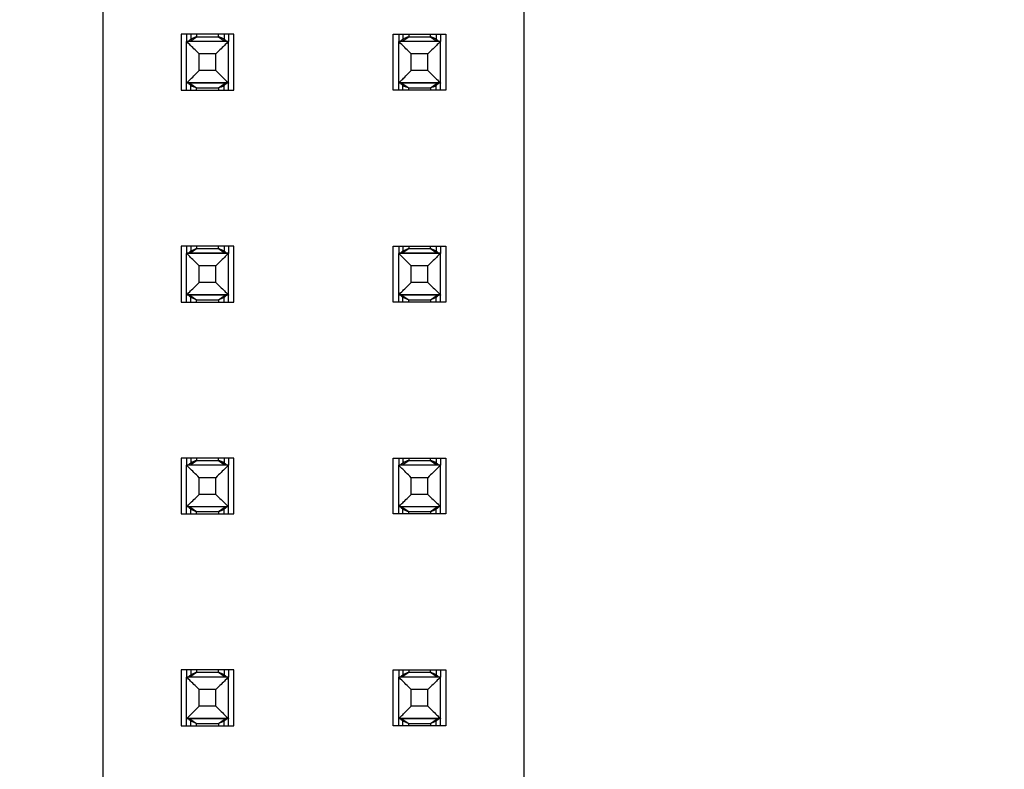
# Model space of a CAD drawing. Units: inches. Extents: x 0.1 to 16.9, y 0.1 to 10.9.
# Drawn here: x 2.1 to 2.6, y 6.7 to 7.1 of the extents above; entities that cross this region are included whole.
import ezdxf

# ---------------------------------------------------------------- set-up
doc = ezdxf.new("R2010")
doc.units = ezdxf.units.IN
doc.header["$MEASUREMENT"] = 0
doc.styles.add('SLDTEXTSTYLE0', font='TXT', dxfattribs={"width": 0.75})
doc.dimstyles.new('SLDDIMSTYLE0', dxfattribs={"dimtxt": 0.1377952755905512, "dimasz": 0.13, "dimexe": 0, "dimexo": 0.0625, "dimgap": 0.0344488188976378, "dimtad": 1, "dimrnd": 1e-09, "dimzin": 12, "dimdsep": 46, "dimtxsty": 'SLDTEXTSTYLE0', "dimsah": 1, "dimcen": 0.09, "dimadec": 0, "dimazin": 3, "dimtfac": 1, "dimtofl": 0, "dimtmove": 0, "dimatfit": 3, "dimfxl": 0, "dimfrac": 2, "dimtolj": 1, "dimtzin": 12, "dimarcsym": 0})

# ---------------------------------------------------------------- blocks, each defined once
blk = doc.blocks.new('_D')
at = {"color": 7, "linetype": 'Continuous', "lineweight": 18}
for p, q in [((1.060901018060015, 5.597084588638122), (1.060901018060015, 9.425067766196896)), ((5.615034382625289, 7.833573628843092), (5.615034382625289, 9.425067766196896)), ((1.060901018060015, 9.385697687456739), (5.615034382625289, 9.385697687456739))]:
    blk.add_line(p, q, dxfattribs=at)
for points in [[(1.060901018060015, 9.385697687456739), (1.190901018060015, 9.36569768745674), (1.190901018060015, 9.405697687456739)], [(5.615034382625289, 9.385697687456739), (5.485034382625289, 9.405697687456739), (5.485034382625289, 9.36569768745674)]]:
    blk.add_solid(points, dxfattribs=at)
at = {"color": 7, "linetype": 'Continuous', "lineweight": 18, "insert": (3.093881862626832, 9.563325125038586), "char_height": 0.1377952755905512, "attachment_point": 1, "style": 'SLDTEXTSTYLE0'}
blk.add_mtext('4.55', dxfattribs=at)
blk = doc.blocks.new('_D_1')
at = {"color": 7, "linetype": 'Continuous', "lineweight": 18}
for p, q in [((1.233145112548202, 6.79120544030553), (1.233145112548202, 9.037356838840203)), ((5.615034382625289, 7.833573628843092), (5.615034382625289, 9.037356838840203)), ((5.615034382625289, 8.997986760100046), (1.233145112548202, 8.997986760100046))]:
    blk.add_line(p, q, dxfattribs=at)
for points in [[(1.233145112548202, 8.997986760100046), (1.363145112548202, 8.977986760100046), (1.363145112548202, 9.017986760100046)], [(5.615034382625289, 8.997986760100046), (5.485034382625289, 9.017986760100046), (5.485034382625289, 8.977986760100046)]]:
    blk.add_solid(points, dxfattribs=at)
at = {"color": 7, "linetype": 'Continuous', "lineweight": 18, "insert": (3.276175236415562, 9.175614197681893), "char_height": 0.1377952755905512, "attachment_point": 1, "style": 'SLDTEXTSTYLE0'}
blk.add_mtext('4.38', dxfattribs=at)

msp = doc.modelspace()

# ---------------------------------------------------------------- linework, layer by layer
at = {"color": 7, "linetype": 'Continuous', "lineweight": 25}
for p, q in [((2.174089715630345, 5.422471606291548), (2.174089715630345, 7.422471582121161)), ((2.372514810073389, 7.422471582121161), (2.372514810073389, 5.422471606291548)), ((2.235703963857292, 7.085660532991142), (2.21090057038821, 7.085660532991142)), ((2.21090057038821, 7.085660532991142), (2.21090057038821, 7.05928261771107)), ((2.213459874156248, 7.085660532991142), (2.213459874156248, 7.082314078316339)), ((2.233144660089254, 7.082314078316339), (2.213459874156248, 7.082314078316339)), ((2.213459874156248, 7.082314078316339), (2.213459874156248, 7.082241185825065)), ((2.233144660089254, 7.082241625819982), (2.213459874156248, 7.082241625819982)), ((2.213459874156248, 7.062701671547202), (2.213459874156248, 7.082241479155011)), ((2.215428411415537, 7.082665194260217), (2.218178086317725, 7.084533999338288)), ((2.215428411415537, 7.083322180003996), (2.215428411415537, 7.082665194260217)), ((2.218178086317725, 7.085660532991142), (2.218178086317725, 7.084533999338288)), ((2.218178086317725, 7.084533999338288), (2.228426447927777, 7.084533999338288)), ((2.228426447927777, 7.084533999338288), (2.228426447927777, 7.085660532991142)), ((2.228426447927777, 7.084533999338288), (2.231176416159909, 7.082665194260217)), ((2.231176416159909, 7.083322180003996), (2.231176416159909, 7.082665194260217)), ((2.233144660089254, 7.085660532991142), (2.233144660089254, 7.082314078316339)), ((2.233144660089254, 7.082314078316339), (2.233144660089254, 7.082241185825065)), ((2.233144660089254, 7.062701671547202), (2.233144660089254, 7.082241479155011)), ((2.235703963857292, 7.05928261771107), (2.235703963857292, 7.085660532991142)), ((2.310900561846442, 7.085660532991142), (2.335703955315524, 7.085660532991142)), ((2.310900561846442, 7.05928261771107), (2.310900561846442, 7.085660532991142)), ((2.31345986561448, 7.085660532991142), (2.31345986561448, 7.082314078316339)), ((2.333144944877431, 7.082314078316339), (2.31345986561448, 7.082314078316339)), ((2.31345986561448, 7.082314078316339), (2.31345986561448, 7.082241185825065)), ((2.333144651547486, 7.082241625819982), (2.31345986561448, 7.082241625819982)), ((2.31345986561448, 7.062701671547202), (2.31345986561448, 7.082241479155011)), ((2.315428402873769, 7.082665194260217), (2.318178077775957, 7.084533999338288)), ((2.315428402873769, 7.083322180003996), (2.315428402873769, 7.082665194260217)), ((2.318178077775957, 7.085660532991142), (2.318178077775957, 7.084533999338288)), ((2.318178077775957, 7.084533999338288), (2.328426439386009, 7.084533999338288)), ((2.328426439386009, 7.084533999338288), (2.328426439386009, 7.085660532991142)), ((2.328426439386009, 7.084533999338288), (2.331176407618141, 7.082665194260217)), ((2.331176407618141, 7.083322180003996), (2.331176407618141, 7.082665194260217)), ((2.333144944877431, 7.085660532991142), (2.333144944877431, 7.082314078316339)), ((2.333144944877431, 7.082314078316339), (2.333144944877431, 7.082241185825065)), ((2.333144944877431, 7.062701671547202), (2.333144944877431, 7.082241479155011)), ((2.335703955315524, 7.085660532991142), (2.335703955315524, 7.05928261771107)), ((2.22723934164133, 7.076408613203442), (2.219365192604172, 7.076408613203442)), ((2.219365192604172, 7.06853453749877), (2.219365192604172, 7.076408613203442)), ((2.22723934164133, 7.06853453749877), (2.22723934164133, 7.076408613203442)), ((2.327239333099562, 7.076408613203442), (2.319365184062403, 7.076408613203442)), ((2.319365184062403, 7.06853453749877), (2.319365184062403, 7.076408613203442)), ((2.327239333099562, 7.06853453749877), (2.327239333099562, 7.076408613203442)), ((2.22723934164133, 7.06853453749877), (2.219365192604172, 7.06853453749877)), ((2.327239333099562, 7.06853453749877), (2.319365184062403, 7.06853453749877)), ((2.233144660089254, 7.062701964877147), (2.213459874156248, 7.062701964877147)), ((2.213459874156248, 7.062701964877147), (2.213459874156248, 7.062629072385874)), ((2.233144660089254, 7.062629072385874), (2.213459874156248, 7.062629072385874)), ((2.213459874156248, 7.05928261771107), (2.213459874156248, 7.062629072385874)), ((2.233144660089254, 7.062701964877147), (2.233144660089254, 7.062629072385874)), ((2.233144660089254, 7.05928261771107), (2.233144660089254, 7.062629072385874)), ((2.333144944877431, 7.062701964877147), (2.31345986561448, 7.062701964877147)), ((2.31345986561448, 7.062701964877147), (2.31345986561448, 7.062629072385874)), ((2.333144944877431, 7.062629072385874), (2.31345986561448, 7.062629072385874)), ((2.31345986561448, 7.05928261771107), (2.31345986561448, 7.062629072385874)), ((2.333144944877431, 7.062701964877147), (2.333144944877431, 7.062629072385874)), ((2.333144944877431, 7.05928261771107), (2.333144944877431, 7.062629072385874)), ((2.21090057038821, 7.05928261771107), (2.235703963857292, 7.05928261771107)), ((2.215428411415537, 7.062277956441995), (2.218178086317725, 7.06040922469641)), ((2.215428411415537, 7.061620970698217), (2.215428411415537, 7.062277956441995)), ((2.218178086317725, 7.06040922469641), (2.228426447927777, 7.06040922469641)), ((2.218178086317725, 7.05928261771107), (2.218178086317725, 7.06040922469641)), ((2.228426447927777, 7.06040922469641), (2.231176416159909, 7.062277956441995)), ((2.228426447927777, 7.06040922469641), (2.228426447927777, 7.05928261771107)), ((2.231176416159909, 7.061620970698217), (2.231176416159909, 7.062277956441995)), ((2.335703955315524, 7.05928261771107), (2.310900561846442, 7.05928261771107)), ((2.315428402873769, 7.061620970698217), (2.315428402873769, 7.062277956441995)), ((2.315428402873769, 7.062277956441995), (2.318178077775957, 7.06040922469641)), ((2.318178077775957, 7.06040922469641), (2.328426439386009, 7.06040922469641)), ((2.318178077775957, 7.05928261771107), (2.318178077775957, 7.06040922469641)), ((2.328426439386009, 7.06040922469641), (2.331176407618141, 7.062277956441995)), ((2.328426439386009, 7.06040922469641), (2.328426439386009, 7.05928261771107)), ((2.331176407618141, 7.061620970698217), (2.331176407618141, 7.062277956441995)), ((2.235703963857292, 6.98566054153291), (2.21090057038821, 6.98566054153291)), ((2.21090057038821, 6.98566054153291), (2.21090057038821, 6.959282626252838)), ((2.213459874156248, 6.98566054153291), (2.213459874156248, 6.982314086858106)), ((2.215428411415537, 6.982665202801985), (2.218178086317725, 6.98453393454757)), ((2.218178086317725, 6.98566054153291), (2.218178086317725, 6.98453393454757)), ((2.218178086317725, 6.98453393454757), (2.228426447927777, 6.98453393454757)), ((2.228426447927777, 6.98453393454757), (2.228426447927777, 6.98566054153291)), ((2.228426447927777, 6.98453393454757), (2.231176416159909, 6.982665202801985)), ((2.233144660089254, 6.98566054153291), (2.233144660089254, 6.982314086858106)), ((2.235703963857292, 6.959282626252838), (2.235703963857292, 6.98566054153291)), ((2.310900561846442, 6.98566054153291), (2.335703955315524, 6.98566054153291)), ((2.310900561846442, 6.959282626252838), (2.310900561846442, 6.98566054153291)), ((2.31345986561448, 6.98566054153291), (2.31345986561448, 6.982314086858106)), ((2.315428402873769, 6.982665202801985), (2.318178077775957, 6.98453393454757)), ((2.318178077775957, 6.98566054153291), (2.318178077775957, 6.98453393454757)), ((2.318178077775957, 6.98453393454757), (2.328426439386009, 6.98453393454757)), ((2.328426439386009, 6.98453393454757), (2.328426439386009, 6.98566054153291)), ((2.328426439386009, 6.98453393454757), (2.331176407618141, 6.982665202801985)), ((2.333144944877431, 6.98566054153291), (2.333144944877431, 6.982314086858106)), ((2.335703955315524, 6.98566054153291), (2.335703955315524, 6.959282626252838)), ((2.233144660089254, 6.982314086858106), (2.213459874156248, 6.982314086858106)), ((2.213459874156248, 6.982314086858106), (2.213459874156248, 6.982241194366834)), ((2.233144660089254, 6.982241634361751), (2.213459874156248, 6.982241634361751)), ((2.213459874156248, 6.96270168008897), (2.213459874156248, 6.982241487696778)), ((2.215428411415537, 6.983322188545763), (2.215428411415537, 6.982665202801985)), ((2.231176416159909, 6.983322188545763), (2.231176416159909, 6.982665202801985)), ((2.233144660089254, 6.982314086858106), (2.233144660089254, 6.982241194366834)), ((2.233144660089254, 6.96270168008897), (2.233144660089254, 6.982241487696778)), ((2.333144944877431, 6.982314086858106), (2.31345986561448, 6.982314086858106)), ((2.31345986561448, 6.982314086858106), (2.31345986561448, 6.982241194366834)), ((2.333144651547486, 6.982241634361751), (2.31345986561448, 6.982241634361751)), ((2.31345986561448, 6.96270168008897), (2.31345986561448, 6.982241487696778)), ((2.315428402873769, 6.983322188545763), (2.315428402873769, 6.982665202801985)), ((2.331176407618141, 6.983322188545763), (2.331176407618141, 6.982665202801985)), ((2.333144944877431, 6.982314086858106), (2.333144944877431, 6.982241194366834)), ((2.333144944877431, 6.96270168008897), (2.333144944877431, 6.982241487696778)), ((2.22723934164133, 6.97640862174521), (2.219365192604172, 6.97640862174521)), ((2.219365192604172, 6.968534546040538), (2.219365192604172, 6.97640862174521)), ((2.22723934164133, 6.968534546040538), (2.22723934164133, 6.97640862174521)), ((2.327239333099562, 6.97640862174521), (2.319365184062403, 6.97640862174521)), ((2.319365184062403, 6.968534546040538), (2.319365184062403, 6.97640862174521)), ((2.327239333099562, 6.968534546040538), (2.327239333099562, 6.97640862174521)), ((2.22723934164133, 6.968534546040538), (2.219365192604172, 6.968534546040538)), ((2.327239333099562, 6.968534546040538), (2.319365184062403, 6.968534546040538)), ((2.233144660089254, 6.962701973418914), (2.213459874156248, 6.962701973418914)), ((2.213459874156248, 6.962701973418914), (2.213459874156248, 6.962629080927641)), ((2.233144660089254, 6.962629080927641), (2.213459874156248, 6.962629080927641)), ((2.213459874156248, 6.959282626252838), (2.213459874156248, 6.962629080927641)), ((2.215428411415537, 6.961620979239985), (2.215428411415537, 6.962277964983763)), ((2.215428411415537, 6.962277964983763), (2.218178086317725, 6.960409233238178)), ((2.228426447927777, 6.960409233238178), (2.231176416159909, 6.962277964983763)), ((2.231176416159909, 6.961620979239985), (2.231176416159909, 6.962277964983763)), ((2.233144660089254, 6.962701973418914), (2.233144660089254, 6.962629080927641)), ((2.233144660089254, 6.959282626252838), (2.233144660089254, 6.962629080927641)), ((2.333144944877431, 6.962701973418914), (2.31345986561448, 6.962701973418914)), ((2.31345986561448, 6.962701973418914), (2.31345986561448, 6.962629080927641)), ((2.333144944877431, 6.962629080927641), (2.31345986561448, 6.962629080927641)), ((2.31345986561448, 6.959282626252838), (2.31345986561448, 6.962629080927641)), ((2.315428402873769, 6.961620979239985), (2.315428402873769, 6.962277964983763)), ((2.315428402873769, 6.962277964983763), (2.318178077775957, 6.960409233238178)), ((2.328426439386009, 6.960409233238178), (2.331176407618141, 6.962277964983763)), ((2.331176407618141, 6.961620979239985), (2.331176407618141, 6.962277964983763)), ((2.333144944877431, 6.962701973418914), (2.333144944877431, 6.962629080927641)), ((2.333144944877431, 6.959282626252838), (2.333144944877431, 6.962629080927641)), ((2.21090057038821, 6.959282626252838), (2.235703963857292, 6.959282626252838)), ((2.218178086317725, 6.960409233238178), (2.228426447927777, 6.960409233238178)), ((2.218178086317725, 6.959282626252838), (2.218178086317725, 6.960409233238178)), ((2.228426447927777, 6.960409233238178), (2.228426447927777, 6.959282626252838)), ((2.335703955315524, 6.959282626252838), (2.310900561846442, 6.959282626252838)), ((2.318178077775957, 6.960409233238178), (2.328426439386009, 6.960409233238178)), ((2.318178077775957, 6.959282626252838), (2.318178077775957, 6.960409233238178)), ((2.328426439386009, 6.960409233238178), (2.328426439386009, 6.959282626252838)), ((2.235703963857292, 6.885660550074678), (2.21090057038821, 6.885660550074678)), ((2.21090057038821, 6.885660550074678), (2.21090057038821, 6.859282598128363)), ((2.213459874156248, 6.885660550074678), (2.213459874156248, 6.882314095399875)), ((2.233144660089254, 6.882314095399875), (2.213459874156248, 6.882314095399875)), ((2.213459874156248, 6.882314095399875), (2.213459874156248, 6.882241166242358)), ((2.233144660089254, 6.882241642903518), (2.213459874156248, 6.882241642903518)), ((2.213459874156248, 6.862701688630738), (2.213459874156248, 6.882241459572303)), ((2.215428411415537, 6.88266517467751), (2.218178086317725, 6.884533979755581)), ((2.215428411415537, 6.883322197087531), (2.215428411415537, 6.88266517467751)), ((2.218178086317725, 6.885660550074678), (2.218178086317725, 6.884533979755581)), ((2.218178086317725, 6.884533979755581), (2.228426447927777, 6.884533979755581)), ((2.228426447927777, 6.884533979755581), (2.228426447927777, 6.885660550074678)), ((2.228426447927777, 6.884533979755581), (2.231176416159909, 6.88266517467751)), ((2.231176416159909, 6.883322197087531), (2.231176416159909, 6.88266517467751)), ((2.233144660089254, 6.885660550074678), (2.233144660089254, 6.882314095399875)), ((2.233144660089254, 6.882314095399875), (2.233144660089254, 6.882241166242358)), ((2.233144660089254, 6.862701688630738), (2.233144660089254, 6.882241459572303)), ((2.235703963857292, 6.859282598128363), (2.235703963857292, 6.885660550074678)), ((2.310900561846442, 6.859282598128363), (2.310900561846442, 6.885660550074678)), ((2.310900561846442, 6.885660550074678), (2.335703955315524, 6.885660550074678)), ((2.31345986561448, 6.885660550074678), (2.31345986561448, 6.882314095399875)), ((2.333144944877431, 6.882314095399875), (2.31345986561448, 6.882314095399875)), ((2.31345986561448, 6.882314095399875), (2.31345986561448, 6.882241166242358)), ((2.333144651547486, 6.882241642903518), (2.31345986561448, 6.882241642903518)), ((2.31345986561448, 6.862701688630738), (2.31345986561448, 6.882241459572303)), ((2.315428402873769, 6.88266517467751), (2.318178077775957, 6.884533979755581)), ((2.315428402873769, 6.883322197087531), (2.315428402873769, 6.88266517467751)), ((2.318178077775957, 6.885660550074678), (2.318178077775957, 6.884533979755581)), ((2.318178077775957, 6.884533979755581), (2.328426439386009, 6.884533979755581)), ((2.328426439386009, 6.884533979755581), (2.328426439386009, 6.885660550074678)), ((2.328426439386009, 6.884533979755581), (2.331176407618141, 6.88266517467751)), ((2.331176407618141, 6.883322197087531), (2.331176407618141, 6.88266517467751)), ((2.333144944877431, 6.885660550074678), (2.333144944877431, 6.882314095399875)), ((2.333144944877431, 6.882314095399875), (2.333144944877431, 6.882241166242358)), ((2.333144944877431, 6.862701688630738), (2.333144944877431, 6.882241459572303)), ((2.335703955315524, 6.885660550074678), (2.335703955315524, 6.859282598128363)), ((2.22723934164133, 6.876408593620735), (2.219365192604172, 6.876408593620735)), ((2.219365192604172, 6.868534591248549), (2.219365192604172, 6.876408593620735)), ((2.22723934164133, 6.868534591248549), (2.22723934164133, 6.876408593620735)), ((2.327239333099562, 6.876408593620735), (2.319365184062403, 6.876408593620735)), ((2.319365184062403, 6.868534591248549), (2.319365184062403, 6.876408593620735)), ((2.327239333099562, 6.868534591248549), (2.327239333099562, 6.876408593620735)), ((2.22723934164133, 6.868534591248549), (2.219365192604172, 6.868534591248549)), ((2.327239333099562, 6.868534591248549), (2.319365184062403, 6.868534591248549)), ((2.21090057038821, 6.859282598128363), (2.235703963857292, 6.859282598128363)), ((2.233144660089254, 6.862701981960683), (2.213459874156248, 6.862701981960683)), ((2.213459874156248, 6.862701981960683), (2.213459874156248, 6.862629052803166)), ((2.233144660089254, 6.862629052803166), (2.213459874156248, 6.862629052803166)), ((2.213459874156248, 6.859282598128363), (2.213459874156248, 6.862629052803166)), ((2.215428411415537, 6.861620987781753), (2.215428411415537, 6.862277973525531)), ((2.215428411415537, 6.862277973525531), (2.218178086317725, 6.860409205113703)), ((2.218178086317725, 6.860409205113703), (2.228426447927777, 6.860409205113703)), ((2.218178086317725, 6.859282598128363), (2.218178086317725, 6.860409205113703)), ((2.228426447927777, 6.860409205113703), (2.231176416159909, 6.862277973525531)), ((2.228426447927777, 6.860409205113703), (2.228426447927777, 6.859282598128363)), ((2.231176416159909, 6.861620987781753), (2.231176416159909, 6.862277973525531)), ((2.233144660089254, 6.862701981960683), (2.233144660089254, 6.862629052803166)), ((2.233144660089254, 6.859282598128363), (2.233144660089254, 6.862629052803166)), ((2.335703955315524, 6.859282598128363), (2.310900561846442, 6.859282598128363)), ((2.333144944877431, 6.862701981960683), (2.31345986561448, 6.862701981960683)), ((2.31345986561448, 6.862701981960683), (2.31345986561448, 6.862629052803166)), ((2.333144944877431, 6.862629052803166), (2.31345986561448, 6.862629052803166)), ((2.31345986561448, 6.859282598128363), (2.31345986561448, 6.862629052803166)), ((2.315428402873769, 6.861620987781753), (2.315428402873769, 6.862277973525531)), ((2.315428402873769, 6.862277973525531), (2.318178077775957, 6.860409205113703)), ((2.318178077775957, 6.860409205113703), (2.328426439386009, 6.860409205113703)), ((2.318178077775957, 6.859282598128363), (2.318178077775957, 6.860409205113703)), ((2.328426439386009, 6.860409205113703), (2.331176407618141, 6.862277973525531)), ((2.328426439386009, 6.860409205113703), (2.328426439386009, 6.859282598128363)), ((2.331176407618141, 6.861620987781753), (2.331176407618141, 6.862277973525531)), ((2.333144944877431, 6.862701981960683), (2.333144944877431, 6.862629052803166)), ((2.333144944877431, 6.859282598128363), (2.333144944877431, 6.862629052803166)), ((2.21090057038821, 6.785660558616446), (2.21090057038821, 6.759282606670131)), ((2.235703963857292, 6.785660558616446), (2.21090057038821, 6.785660558616446)), ((2.213459874156248, 6.785660558616446), (2.213459874156248, 6.782314103941642)), ((2.215428411415537, 6.782665183219279), (2.218178086317725, 6.784533951631106)), ((2.218178086317725, 6.785660558616446), (2.218178086317725, 6.784533951631106)), ((2.218178086317725, 6.784533951631106), (2.228426447927777, 6.784533951631106)), ((2.228426447927777, 6.784533951631106), (2.228426447927777, 6.785660558616446)), ((2.228426447927777, 6.784533951631106), (2.231176416159909, 6.782665183219279)), ((2.233144660089254, 6.785660558616446), (2.233144660089254, 6.782314103941642)), ((2.235703963857292, 6.759282606670131), (2.235703963857292, 6.785660558616446)), ((2.310900561846442, 6.785660558616446), (2.335703955315524, 6.785660558616446)), ((2.310900561846442, 6.759282606670131), (2.310900561846442, 6.785660558616446)), ((2.31345986561448, 6.785660558616446), (2.31345986561448, 6.782314103941642)), ((2.315428402873769, 6.782665183219279), (2.318178077775957, 6.784533951631106)), ((2.318178077775957, 6.785660558616446), (2.318178077775957, 6.784533951631106)), ((2.318178077775957, 6.784533951631106), (2.328426439386009, 6.784533951631106)), ((2.328426439386009, 6.784533951631106), (2.328426439386009, 6.785660558616446)), ((2.328426439386009, 6.784533951631106), (2.331176407618141, 6.782665183219279)), ((2.333144944877431, 6.785660558616446), (2.333144944877431, 6.782314103941642)), ((2.335703955315524, 6.785660558616446), (2.335703955315524, 6.759282606670131)), ((2.233144660089254, 6.782314103941642), (2.213459874156248, 6.782314103941642)), ((2.213459874156248, 6.782314103941642), (2.213459874156248, 6.782241174784127)), ((2.233144660089254, 6.782241651445287), (2.213459874156248, 6.782241651445287)), ((2.213459874156248, 6.762701697172506), (2.213459874156248, 6.782241468114071)), ((2.215428411415537, 6.783322205629299), (2.215428411415537, 6.782665183219279)), ((2.231176416159909, 6.783322205629299), (2.231176416159909, 6.782665183219279)), ((2.233144660089254, 6.782314103941642), (2.233144660089254, 6.782241174784127)), ((2.233144660089254, 6.762701697172506), (2.233144660089254, 6.782241468114071)), ((2.333144944877431, 6.782314103941642), (2.31345986561448, 6.782314103941642)), ((2.31345986561448, 6.782314103941642), (2.31345986561448, 6.782241174784127)), ((2.333144651547486, 6.782241651445287), (2.31345986561448, 6.782241651445287)), ((2.31345986561448, 6.762701697172506), (2.31345986561448, 6.782241468114071)), ((2.315428402873769, 6.783322205629299), (2.315428402873769, 6.782665183219279)), ((2.331176407618141, 6.783322205629299), (2.331176407618141, 6.782665183219279)), ((2.333144944877431, 6.782314103941642), (2.333144944877431, 6.782241174784127)), ((2.333144944877431, 6.762701697172506), (2.333144944877431, 6.782241468114071)), ((2.22723934164133, 6.776408602162503), (2.219365192604172, 6.776408602162503)), ((2.219365192604172, 6.768534563124074), (2.219365192604172, 6.776408602162503)), ((2.22723934164133, 6.768534563124074), (2.22723934164133, 6.776408602162503)), ((2.327239333099562, 6.776408602162503), (2.319365184062403, 6.776408602162503)), ((2.319365184062403, 6.768534563124074), (2.319365184062403, 6.776408602162503)), ((2.327239333099562, 6.768534563124074), (2.327239333099562, 6.776408602162503)), ((2.22723934164133, 6.768534563124074), (2.219365192604172, 6.768534563124074)), ((2.327239333099562, 6.768534563124074), (2.319365184062403, 6.768534563124074)), ((2.233144660089254, 6.762701990502451), (2.213459874156248, 6.762701990502451)), ((2.213459874156248, 6.762701990502451), (2.213459874156248, 6.762629061344934)), ((2.233144660089254, 6.762629061344934), (2.213459874156248, 6.762629061344934)), ((2.213459874156248, 6.759282606670131), (2.213459874156248, 6.762629061344934)), ((2.215428411415537, 6.762277982067299), (2.218178086317725, 6.760409213655471)), ((2.215428411415537, 6.761620959657278), (2.215428411415537, 6.762277982067299)), ((2.228426447927777, 6.760409213655471), (2.231176416159909, 6.762277982067299)), ((2.231176416159909, 6.761620959657278), (2.231176416159909, 6.762277982067299)), ((2.233144660089254, 6.762701990502451), (2.233144660089254, 6.762629061344934)), ((2.233144660089254, 6.759282606670131), (2.233144660089254, 6.762629061344934)), ((2.333144944877431, 6.762701990502451), (2.31345986561448, 6.762701990502451)), ((2.31345986561448, 6.762701990502451), (2.31345986561448, 6.762629061344934)), ((2.333144944877431, 6.762629061344934), (2.31345986561448, 6.762629061344934)), ((2.31345986561448, 6.759282606670131), (2.31345986561448, 6.762629061344934)), ((2.315428402873769, 6.761620959657278), (2.315428402873769, 6.762277982067299)), ((2.315428402873769, 6.762277982067299), (2.318178077775957, 6.760409213655471)), ((2.328426439386009, 6.760409213655471), (2.331176407618141, 6.762277982067299)), ((2.331176407618141, 6.761620959657278), (2.331176407618141, 6.762277982067299)), ((2.333144944877431, 6.762701990502451), (2.333144944877431, 6.762629061344934)), ((2.333144944877431, 6.759282606670131), (2.333144944877431, 6.762629061344934)), ((2.21090057038821, 6.759282606670131), (2.235703963857292, 6.759282606670131)), ((2.218178086317725, 6.760409213655471), (2.228426447927777, 6.760409213655471)), ((2.218178086317725, 6.759282606670131), (2.218178086317725, 6.760409213655471)), ((2.228426447927777, 6.760409213655471), (2.228426447927777, 6.759282606670131)), ((2.335703955315524, 6.759282606670131), (2.310900561846442, 6.759282606670131)), ((2.318178077775957, 6.760409213655471), (2.328426439386009, 6.760409213655471)), ((2.318178077775957, 6.759282606670131), (2.318178077775957, 6.760409213655471)), ((2.328426439386009, 6.760409213655471), (2.328426439386009, 6.759282606670131))]:
    msp.add_line(p, q, dxfattribs=at)
at = {"color": 8, "linetype": 'Continuous', "lineweight": 25}
for p, q in [((2.215428411415537, 7.085660532991142), (2.215428411415537, 7.083322180003996)), ((2.231176416159909, 7.085660532991142), (2.231176416159909, 7.083322180003996)), ((2.315428402873769, 7.085660532991142), (2.315428402873769, 7.083322180003996)), ((2.331176407618141, 7.085660532991142), (2.331176407618141, 7.083322180003996)), ((2.215428411415537, 7.05928261771107), (2.215428411415537, 7.061620970698217)), ((2.231176416159909, 7.05928261771107), (2.231176416159909, 7.061620970698217)), ((2.315428402873769, 7.05928261771107), (2.315428402873769, 7.061620970698217)), ((2.331176407618141, 7.05928261771107), (2.331176407618141, 7.061620970698217)), ((2.215428411415537, 6.98566054153291), (2.215428411415537, 6.983322188545763)), ((2.231176416159909, 6.98566054153291), (2.231176416159909, 6.983322188545763)), ((2.315428402873769, 6.98566054153291), (2.315428402873769, 6.983322188545763)), ((2.331176407618141, 6.98566054153291), (2.331176407618141, 6.983322188545763)), ((2.215428411415537, 6.959282626252838), (2.215428411415537, 6.961620979239985)), ((2.231176416159909, 6.959282626252838), (2.231176416159909, 6.961620979239985)), ((2.315428402873769, 6.959282626252838), (2.315428402873769, 6.961620979239985)), ((2.331176407618141, 6.959282626252838), (2.331176407618141, 6.961620979239985)), ((2.215428411415537, 6.885660550074678), (2.215428411415537, 6.883322197087531)), ((2.231176416159909, 6.885660550074678), (2.231176416159909, 6.883322197087531)), ((2.315428402873769, 6.885660550074678), (2.315428402873769, 6.883322197087531)), ((2.331176407618141, 6.885660550074678), (2.331176407618141, 6.883322197087531)), ((2.215428411415537, 6.859282598128363), (2.215428411415537, 6.861620987781753)), ((2.231176416159909, 6.859282598128363), (2.231176416159909, 6.861620987781753)), ((2.315428402873769, 6.859282598128363), (2.315428402873769, 6.861620987781753)), ((2.331176407618141, 6.859282598128363), (2.331176407618141, 6.861620987781753)), ((2.215428411415537, 6.785660558616446), (2.215428411415537, 6.783322205629299)), ((2.231176416159909, 6.785660558616446), (2.231176416159909, 6.783322205629299)), ((2.315428402873769, 6.785660558616446), (2.315428402873769, 6.783322205629299)), ((2.331176407618141, 6.785660558616446), (2.331176407618141, 6.783322205629299)), ((2.215428411415537, 6.759282606670131), (2.215428411415537, 6.761620959657278)), ((2.231176416159909, 6.759282606670131), (2.231176416159909, 6.761620959657278)), ((2.315428402873769, 6.759282606670131), (2.315428402873769, 6.761620959657278)), ((2.331176407618141, 6.759282606670131), (2.331176407618141, 6.761620959657278))]:
    msp.add_line(p, q, dxfattribs=at)
for centre, radius, start, end in [((2.217313768702809, 7.07992850409799), 0.003882216925375926, 119.0543690887435, 142.0853011069665), ((2.229288326683041, 7.079926204937496), 0.003885553824739869, 37.9193470715904, 60.9268770542304), ((2.317313760161035, 7.079928504097998), 0.003882216925365704, 119.0543690887149, 142.0853011069991), ((2.32928831814128, 7.079926204937506), 0.003885553824727446, 37.91934707154919, 60.92687705426341), ((2.217313768702797, 7.065014646604208), 0.003882216925357115, 217.9146988929816, 240.9456309113095), ((2.229288326683053, 7.065016945764704), 0.003885553824721967, 299.0731229456999, 322.0806529284384), ((2.317313760161022, 7.065014646604202), 0.003882216925347803, 217.9146988929737, 240.9456309113567), ((2.329288318141293, 7.065016945764694), 0.003885553824709613, 299.0731229456669, 322.0806529284796), ((2.21731376870281, 6.979928512639758), 0.003882216925375812, 119.0543690887613, 142.0853011069849), ((2.22928832668304, 6.979926213479263), 0.003885553824741077, 37.91934707159268, 60.92687705422532), ((2.317313760161035, 6.979928512639766), 0.003882216925365295, 119.0543690887269, 142.0853011070135), ((2.32928831814128, 6.979926213479271), 0.003885553824729214, 37.91934707156583, 60.92687705427042), ((2.217313768702878, 6.965014655146072), 0.003882216925479823, 217.9146988933655, 240.9456309109543), ((2.229288326682973, 6.965016954306567), 0.003885553824844302, 299.0731229460606, 322.0806529280653), ((2.317313760161103, 6.965014655146064), 0.003882216925469354, 217.9146988933369, 240.9456309109887), ((2.329288318141212, 6.965016954306556), 0.003885553824831582, 299.0731229460397, 322.0806529281209), ((2.217314083203805, 6.879928153855706), 0.00388269076190266, 119.0557936447739, 142.0838765508728), ((2.229288011635584, 6.879925854148637), 0.003886028436085496, 37.9207712432508, 60.92545288261569), ((2.317314074662031, 6.879928153855715), 0.003882690761891661, 119.0557936447517, 142.0838765509159), ((2.329288003093824, 6.879925854148646), 0.003886028436073849, 37.92077124321993, 60.92545288265507), ((2.217316213059866, 6.865017605483355), 0.003885975663739206, 217.9271984783166, 240.9351904270436), ((2.229285879789112, 6.865019906978556), 0.003889316067858655, 299.0835522888979, 322.0681644052028), ((2.317316204518092, 6.865017605483348), 0.003885975663729584, 217.9271984782943, 240.9351904270786), ((2.329285871247352, 6.865019906978546), 0.003889316067846232, 299.0835522888651, 322.0681644052439), ((2.21731676088067, 6.779925034967512), 0.003886725126347247, 119.0679083167032, 142.0717618790156), ((2.229285330684531, 6.779922732216392), 0.003890067320787009, 37.9328764176562, 60.91334770815678), ((2.317316752338896, 6.77992503496752), 0.003886725126337023, 119.0679083166746, 142.0717618790482), ((2.32928532214277, 6.7799227322164), 0.003890067320775577, 37.93287641762137, 60.91334770819036), ((2.217316760880739, 6.765018130319146), 0.003886725126451621, 217.9282381213116, 240.9320916829896), ((2.229285330684462, 6.765020433070269), 0.00389006732089343, 299.0866522921322, 322.0671235819877), ((2.317316752338965, 6.765018130319139), 0.003886725126441999, 217.9282381212894, 240.9320916830246), ((2.329285322142702, 6.765020433070259), 0.003890067320880276, 299.0866522921057, 322.0671235820391)]:
    msp.add_arc(centre, radius, start, end, dxfattribs=at)
at = {"color": 7, "linetype": 'Continuous', "lineweight": 25}
for centre, radius, start, end in [((2.223227167684084, 7.069351916601289), 0.0159996518361242, 108.3954964343697, 119.1719909933748), ((2.223370077275124, 7.069333487321546), 0.01601943974513859, 60.83645773318468, 71.60056568471283), ((2.323227159142303, 7.069351916601318), 0.01599965183609316, 108.395496434358, 119.1719909933842), ((2.323370068733361, 7.069333487321559), 0.0160194397451251, 60.83645773317965, 71.60056568471688), ((2.22322295039903, 7.075582583091812), 0.01599004248256293, 240.8260940654336, 251.6089775906196), ((2.223374302053883, 7.075600995459562), 0.01600981189306375, 288.3949618350727, 299.1654558474252), ((2.32322294185725, 7.075582583091784), 0.01599004248253205, 240.8260940654228, 251.6089775906297), ((2.323374293512119, 7.075600995459549), 0.01600981189304964, 288.3949618350712, 299.1654558474331), ((2.223222950399037, 6.96936057615214), 0.01599004248259126, 108.3910224093743, 119.1739059345398), ((2.223374302053875, 6.969342163784391), 0.01600981189309142, 60.83454415260011, 71.60503816493258), ((2.323222941857257, 6.969360576152169), 0.01599004248256037, 108.3910224093641, 119.1739059345506), ((2.323374293512112, 6.969342163784405), 0.01600981189307637, 60.83454415259198, 71.60503816493461), ((2.223222950399037, 6.975582591633606), 0.01599004248258966, 240.8260940654579, 251.6089775906246), ((2.223374302053875, 6.975601004001358), 0.01600981189309142, 288.3949618350682, 299.1654558474007), ((2.323222941857257, 6.97558259163358), 0.01599004248256037, 240.8260940654502, 251.6089775906367), ((2.323374293512112, 6.975601004001343), 0.01600981189307637, 288.3949618350662, 299.1654558474088), ((2.223225058316662, 6.869356260702815), 0.01599484548230325, 108.3932593404627, 119.1729485516787), ((2.223372190391037, 6.869337839882706), 0.0160146241380702, 60.83550085528828, 71.60280200611747), ((2.323225049774882, 6.869356260702841), 0.01599484548227418, 108.3932593404521, 119.1729485516877), ((2.323372181849274, 6.869337839882718), 0.0160146241380577, 60.8355008552834, 71.60280200612102), ((2.223222711606207, 6.875581599209273), 0.01598905209487072, 240.8250927366379, 251.6086993712244), ((2.223374543806134, 6.875600004246092), 0.01600881362046756, 288.3952381837623, 299.1664589548358), ((2.323222703064427, 6.875581599209244), 0.01598905209483998, 240.8250927366257, 251.6086993712331), ((2.323374535264371, 6.87560000424608), 0.01600881362045492, 288.3952381837573, 299.1664589548392), ((2.22322433960484, 6.769357440871794), 0.01599347213913315, 108.3921819790597, 119.172746364857), ((2.223372911247932, 6.769339024536357), 0.01601324584177936, 60.83570239954895, 71.60387991798311), ((2.32322433106306, 6.769357440871823), 0.0159934721391021, 108.392181979048, 119.1727463648664), ((2.323372902706169, 6.769339024536371), 0.01601324584176511, 60.83570239954237, 71.60387991798615), ((2.223224339604807, 6.775585724414707), 0.01599347213905085, 240.8272536351176, 251.6078180209705), ((2.223372911247966, 6.775604140750143), 0.01601324584169541, 288.3961200819904, 299.1642976004812), ((2.323224331063027, 6.775585724414677), 0.01599347213901835, 240.8272536351037, 251.6078180209787), ((2.323372902706203, 6.77560414075013), 0.01601324584168196, 288.3961200819863, 299.1642976004862)]:
    msp.add_arc(centre, radius, start, end, dxfattribs=at)
for points, knots in [([(2.219365192604172, 7.076408613203442), (2.217647373276868, 7.078109278078604), (2.21433075282446, 7.081392778163859), (2.213743138118985, 7.081965527714002), (2.213459874156248, 7.082241625819982)], [0, 0, 0, 0, 0.5179426925551859, 1, 1, 1, 1]), ([(2.214954096894859, 7.082314078316339), (2.21503328091715, 7.082376454584448), (2.215174699353541, 7.082487855269189), (2.215350879372698, 7.082611001116457), (2.215428411415536, 7.082665194260217)], [0, 0, 0, 0, 0.559927151729914, 1, 1, 1, 1]), ([(2.233144660089254, 7.082241625819982), (2.232861396126517, 7.081965527714002), (2.232273781421041, 7.081392778163859), (2.228957160968634, 7.078109278078604), (2.22723934164133, 7.076408613203442)], [0, 0, 0, 0, 0.4820573074448141, 1, 1, 1, 1]), ([(2.231176416159909, 7.082665194260217), (2.231274032261897, 7.082596419141477), (2.231448367883198, 7.082473591525828), (2.231588687281028, 7.082362823690467), (2.231650437350643, 7.082314078316339)], [0, 0, 0, 0, 0.5599320509437327, 0.9999999999999999, 0.9999999999999999, 0.9999999999999999, 0.9999999999999999]), ([(2.319365184062403, 7.076408613203442), (2.3176473647351, 7.078109278078604), (2.314330744282692, 7.081392778163859), (2.313743129577217, 7.081965527714002), (2.31345986561448, 7.082241625819982)], [0, 0, 0, 0, 0.5179426925551859, 1, 1, 1, 1]), ([(2.314954088353091, 7.082314078316339), (2.315033272375382, 7.082376454584448), (2.315174690811773, 7.082487855269189), (2.31535087083093, 7.082611001116457), (2.315428402873768, 7.082665194260217)], [0, 0, 0, 0, 0.559927151729914, 1, 1, 1, 1]), ([(2.333144651547486, 7.082241625819982), (2.332861387584749, 7.081965527714002), (2.332273772879273, 7.081392778163859), (2.328957152426866, 7.078109278078604), (2.327239333099562, 7.076408613203442)], [0, 0, 0, 0, 0.4820573074448141, 1, 1, 1, 1]), ([(2.331176407618141, 7.082665194260217), (2.331274023720129, 7.082596419141477), (2.33144835934143, 7.082473591525828), (2.33158867873926, 7.082362823690467), (2.331650428808874, 7.082314078316339)], [0, 0, 0, 0, 0.5599320509437327, 0.9999999999999999, 0.9999999999999999, 0.9999999999999999, 0.9999999999999999]), ([(2.213459874156248, 7.062701671547202), (2.21373512155631, 7.062969799810008), (2.214306111038066, 7.063526020932497), (2.217638956504189, 7.066825554951031), (2.219365192604172, 7.06853453749877)], [0, 0, 0, 0, 0.482053363250964, 1, 1, 1, 1]), ([(2.22723934164133, 7.06853453749877), (2.228965577741314, 7.066825554951031), (2.232298423207435, 7.063526020932497), (2.232869412689192, 7.062969799810008), (2.233144660089254, 7.062701671547202)], [0, 0, 0, 0, 0.517946636749036, 1, 1, 1, 1]), ([(2.31345986561448, 7.062701671547202), (2.313735113014542, 7.062969799810008), (2.314306102496298, 7.063526020932497), (2.317638947962422, 7.066825554951031), (2.319365184062403, 7.06853453749877)], [0, 0, 0, 0, 0.482053363250964, 1, 1, 1, 1]), ([(2.327239333099562, 7.06853453749877), (2.328965542040923, 7.066825554907273), (2.332298339613177, 7.06352601630827), (2.332869577385102, 7.062969798570804), (2.333144944877431, 7.062701671547202)], [0, 0, 0, 0, 0.5179459309897747, 1, 1, 1, 1]), ([(2.214954096894859, 7.062629072385874), (2.21503328091715, 7.062566696117766), (2.215174699353541, 7.062455295433024), (2.215350879372698, 7.062332149585756), (2.215428411415536, 7.062277956441995)], [0, 0, 0, 0, 0.559927151729914, 1, 1, 1, 1]), ([(2.231176416159909, 7.062277956441995), (2.231274032261897, 7.062346731560738), (2.231448367883198, 7.062469559176385), (2.231588687281028, 7.062580327011745), (2.231650437350643, 7.062629072385874)], [0, 0, 0, 0, 0.5599320509437327, 0.9999999999999999, 0.9999999999999999, 0.9999999999999999, 0.9999999999999999]), ([(2.314954088353091, 7.062629072385874), (2.315033272375382, 7.062566696117766), (2.315174690811773, 7.062455295433024), (2.31535087083093, 7.062332149585756), (2.315428402873768, 7.062277956441995)], [0, 0, 0, 0, 0.559927151729914, 1, 1, 1, 1]), ([(2.331176407618141, 7.062277956441995), (2.331274023720129, 7.062346731560738), (2.33144835934143, 7.062469559176385), (2.33158867873926, 7.062580327011745), (2.331650428808874, 7.062629072385874)], [0, 0, 0, 0, 0.5599320509437327, 0.9999999999999999, 0.9999999999999999, 0.9999999999999999, 0.9999999999999999]), ([(2.219365192604172, 6.97640862174521), (2.217647373276868, 6.978109286620372), (2.21433075282446, 6.981392786705626), (2.213743138118985, 6.981965536255769), (2.213459874156248, 6.982241634361751)], [0, 0, 0, 0, 0.5179426925551859, 1, 1, 1, 1]), ([(2.214954096894859, 6.982314086858106), (2.21503328091715, 6.982376463126215), (2.215174699353541, 6.982487863810957), (2.215350879372698, 6.982611009658226), (2.215428411415536, 6.982665202801987)], [0, 0, 0, 0, 0.559927151729914, 1, 1, 1, 1]), ([(2.233144660089254, 6.982241634361751), (2.232861396126517, 6.981965536255769), (2.232273781421041, 6.981392786705626), (2.228957160968634, 6.978109286620372), (2.22723934164133, 6.97640862174521)], [0, 0, 0, 0, 0.4820573074448141, 1, 1, 1, 1]), ([(2.231176416159909, 6.982665202801985), (2.231274032261897, 6.982596427683244), (2.231448367883198, 6.982473600067596), (2.231588687281028, 6.982362832232236), (2.231650437350643, 6.982314086858106)], [0, 0, 0, 0, 0.5599320509437327, 0.9999999999999999, 0.9999999999999999, 0.9999999999999999, 0.9999999999999999]), ([(2.319365184062403, 6.97640862174521), (2.3176473647351, 6.978109286620372), (2.314330744282692, 6.981392786705626), (2.313743129577217, 6.981965536255769), (2.31345986561448, 6.982241634361751)], [0, 0, 0, 0, 0.5179426925551859, 1, 1, 1, 1]), ([(2.314954088353091, 6.982314086858106), (2.315033272375382, 6.982376463126215), (2.315174690811773, 6.982487863810957), (2.31535087083093, 6.982611009658226), (2.315428402873768, 6.982665202801987)], [0, 0, 0, 0, 0.559927151729914, 1, 1, 1, 1]), ([(2.333144651547486, 6.982241634361751), (2.332861387584749, 6.981965536255769), (2.332273772879273, 6.981392786705626), (2.328957152426866, 6.978109286620372), (2.327239333099562, 6.97640862174521)], [0, 0, 0, 0, 0.4820573074448141, 1, 1, 1, 1]), ([(2.331176407618141, 6.982665202801985), (2.331274023720129, 6.982596427683244), (2.33144835934143, 6.982473600067596), (2.33158867873926, 6.982362832232236), (2.331650428808874, 6.982314086858106)], [0, 0, 0, 0, 0.5599320509437327, 0.9999999999999999, 0.9999999999999999, 0.9999999999999999, 0.9999999999999999]), ([(2.213459874156248, 6.96270168008897), (2.21373512155631, 6.962969808351777), (2.214306111038066, 6.963526029474266), (2.217638956504189, 6.9668255634928), (2.219365192604172, 6.968534546040538)], [0, 0, 0, 0, 0.482053363250964, 1, 1, 1, 1]), ([(2.22723934164133, 6.968534546040538), (2.228965577741314, 6.9668255634928), (2.232298423207435, 6.963526029474266), (2.232869412689192, 6.962969808351777), (2.233144660089254, 6.96270168008897)], [0, 0, 0, 0, 0.517946636749036, 1, 1, 1, 1]), ([(2.31345986561448, 6.96270168008897), (2.313735113014542, 6.962969808351777), (2.314306102496298, 6.963526029474266), (2.317638947962422, 6.9668255634928), (2.319365184062403, 6.968534546040538)], [0, 0, 0, 0, 0.482053363250964, 1, 1, 1, 1]), ([(2.327239333099562, 6.968534546040538), (2.328965542040923, 6.966825563449041), (2.332298339613177, 6.963526024850037), (2.332869577385102, 6.962969807112571), (2.333144944877431, 6.96270168008897)], [0, 0, 0, 0, 0.5179459309897747, 1, 1, 1, 1]), ([(2.214954096894859, 6.962629080927641), (2.21503328091715, 6.962566704659534), (2.215174699353541, 6.962455303974792), (2.215350879372698, 6.962332158127523), (2.215428411415536, 6.962277964983764)], [0, 0, 0, 0, 0.559927151729914, 1, 1, 1, 1]), ([(2.231176416159909, 6.962277964983763), (2.231274032261897, 6.962346740102506), (2.231448367883198, 6.962469567718153), (2.231588687281028, 6.962580335553513), (2.231650437350643, 6.962629080927641)], [0, 0, 0, 0, 0.5599320509437327, 0.9999999999999999, 0.9999999999999999, 0.9999999999999999, 0.9999999999999999]), ([(2.314954088353091, 6.962629080927641), (2.315033272375382, 6.962566704659534), (2.315174690811773, 6.962455303974792), (2.31535087083093, 6.962332158127523), (2.315428402873768, 6.962277964983764)], [0, 0, 0, 0, 0.559927151729914, 1, 1, 1, 1]), ([(2.331176407618141, 6.962277964983763), (2.331274023720129, 6.962346740102506), (2.33144835934143, 6.962469567718153), (2.33158867873926, 6.962580335553513), (2.331650428808874, 6.962629080927641)], [0, 0, 0, 0, 0.5599320509437327, 0.9999999999999999, 0.9999999999999999, 0.9999999999999999, 0.9999999999999999]), ([(2.219365192604172, 6.876408593620735), (2.217647373269772, 6.878109255101637), (2.214330752236385, 6.881392749195151), (2.21374313796283, 6.881965529784243), (2.213459874156248, 6.882241642903518)], [0, 0, 0, 0, 0.517942603965671, 1, 1, 1, 1]), ([(2.214954096894859, 6.882314095399875), (2.215033281321669, 6.882376456302827), (2.215174701366441, 6.882487830243926), (2.215350879558693, 6.882610979570593), (2.215428411415536, 6.88266517467751)], [0, 0, 0, 0, 0.5599236440479686, 1, 1, 1, 1]), ([(2.233144660089254, 6.882241642903518), (2.232861396282671, 6.881965529784243), (2.232273782009117, 6.881392749195151), (2.22895716097573, 6.878109255101637), (2.22723934164133, 6.876408593620735)], [0, 0, 0, 0, 0.4820573960343289, 1, 1, 1, 1]), ([(2.231176416159909, 6.88266517467751), (2.231274031881142, 6.882596395511552), (2.231448365445534, 6.882473561638011), (2.231588686967029, 6.882362826080041), (2.231650437350643, 6.882314095399875)], [0, 0, 0, 0, 0.5599364733521592, 1, 1, 1, 1]), ([(2.319365184062403, 6.876408593620735), (2.317647364728004, 6.878109255101637), (2.314330743694617, 6.881392749195151), (2.313743129421062, 6.881965529784243), (2.31345986561448, 6.882241642903518)], [0, 0, 0, 0, 0.517942603965671, 1, 1, 1, 1]), ([(2.314954088353091, 6.882314095399875), (2.315033272779901, 6.882376456302827), (2.315174692824673, 6.882487830243926), (2.315350871016924, 6.882610979570593), (2.315428402873768, 6.88266517467751)], [0, 0, 0, 0, 0.5599236440479686, 1, 1, 1, 1]), ([(2.333144651547486, 6.882241642903518), (2.332861387740903, 6.881965529784243), (2.33227377346735, 6.881392749195151), (2.328957152433961, 6.878109255101637), (2.327239333099562, 6.876408593620735)], [0, 0, 0, 0, 0.4820573960343289, 1, 1, 1, 1]), ([(2.331176407618141, 6.88266517467751), (2.331274023339374, 6.882596395511552), (2.331448356903766, 6.882473561638011), (2.331588678425261, 6.882362826080041), (2.331650428808874, 6.882314095399875)], [0, 0, 0, 0, 0.5599364733521592, 1, 1, 1, 1]), ([(2.213459874156247, 6.862701688630738), (2.213735122520584, 6.862969797197266), (2.214306114646961, 6.863525978088186), (2.217638956541359, 6.8668255745591), (2.219365192604172, 6.868534591248549)], [0, 0, 0, 0, 0.4820528193329591, 1, 1, 1, 1]), ([(2.22723934164133, 6.868534591248549), (2.228965577704143, 6.8668255745591), (2.232298419598541, 6.863525978088184), (2.232869411724916, 6.862969797197264), (2.233144660089254, 6.862701688630738)], [0, 0, 0, 0, 0.5179471806670407, 1, 1, 1, 1]), ([(2.313459865614479, 6.862701688630738), (2.313735113978816, 6.862969797197266), (2.314306106105193, 6.863525978088186), (2.317638947999591, 6.8668255745591), (2.319365184062403, 6.868534591248549)], [0, 0, 0, 0, 0.4820528193329591, 1, 1, 1, 1]), ([(2.327239333099562, 6.868534591248549), (2.328965542003667, 6.866825574515363), (2.332298336004078, 6.863525973463936), (2.33286957642085, 6.862969795958035), (2.33314494487743, 6.862701688630738)], [0, 0, 0, 0, 0.5179464749073449, 1, 1, 1, 1]), ([(2.214954096894859, 6.862629052803166), (2.215033282276349, 6.862566711239662), (2.215174706117126, 6.862455370191791), (2.215350879997688, 6.862332185302513), (2.215428411415536, 6.862277973525531)], [0, 0, 0, 0, 0.559915365429154, 1, 1, 1, 1]), ([(2.231176416159909, 6.862277973525531), (2.231274031881142, 6.86234675269149), (2.231448365445534, 6.862469586565031), (2.231588686967029, 6.862580322123002), (2.231650437350643, 6.862629052803166)], [0, 0, 0, 0, 0.5599364733521592, 1, 1, 1, 1]), ([(2.314954088353091, 6.862629052803166), (2.31503327373458, 6.862566711239662), (2.315174697575359, 6.862455370191791), (2.31535087145592, 6.862332185302513), (2.315428402873768, 6.862277973525531)], [0, 0, 0, 0, 0.559915365429154, 1, 1, 1, 1]), ([(2.331176407618141, 6.862277973525531), (2.331274023339374, 6.86234675269149), (2.331448356903766, 6.862469586565031), (2.331588678425261, 6.862580322123002), (2.331650428808874, 6.862629052803166)], [0, 0, 0, 0, 0.5599364733521592, 1, 1, 1, 1]), ([(2.219365192604172, 6.776408602162503), (2.217647373269772, 6.778109263643405), (2.214330752236385, 6.781392757736919), (2.21374313796283, 6.781965538326011), (2.213459874156248, 6.782241651445287)], [0, 0, 0, 0, 0.517942603965671, 1, 1, 1, 1]), ([(2.214954096894859, 6.782314103941642), (2.215033281321669, 6.782376464844596), (2.215174701366441, 6.782487838785694), (2.215350879558693, 6.782610988112361), (2.215428411415536, 6.782665183219279)], [0, 0, 0, 0, 0.5599236440479686, 1, 1, 1, 1]), ([(2.233144660089254, 6.782241651445287), (2.232861396282671, 6.781965538326011), (2.232273782009117, 6.781392757736919), (2.22895716097573, 6.778109263643405), (2.22723934164133, 6.776408602162503)], [0, 0, 0, 0, 0.4820573960343289, 1, 1, 1, 1]), ([(2.231176416159909, 6.782665183219279), (2.231274031881142, 6.78259640405332), (2.231448365445534, 6.782473570179779), (2.231588686967029, 6.78236283462181), (2.231650437350643, 6.782314103941642)], [0, 0, 0, 0, 0.5599364733521592, 1, 1, 1, 1]), ([(2.319365184062403, 6.776408602162503), (2.317647364728004, 6.778109263643405), (2.314330743694617, 6.781392757736919), (2.313743129421062, 6.781965538326011), (2.31345986561448, 6.782241651445287)], [0, 0, 0, 0, 0.517942603965671, 1, 1, 1, 1]), ([(2.314954088353091, 6.782314103941642), (2.315033272779901, 6.782376464844596), (2.315174692824673, 6.782487838785694), (2.315350871016924, 6.782610988112361), (2.315428402873768, 6.782665183219279)], [0, 0, 0, 0, 0.5599236440479686, 1, 1, 1, 1]), ([(2.333144651547486, 6.782241651445287), (2.332861387740903, 6.781965538326011), (2.33227377346735, 6.781392757736919), (2.328957152433961, 6.778109263643405), (2.327239333099562, 6.776408602162503)], [0, 0, 0, 0, 0.4820573960343289, 1, 1, 1, 1]), ([(2.331176407618141, 6.782665183219279), (2.331274023339374, 6.78259640405332), (2.331448356903766, 6.782473570179779), (2.331588678425261, 6.78236283462181), (2.331650428808874, 6.782314103941642)], [0, 0, 0, 0, 0.5599364733521592, 1, 1, 1, 1]), ([(2.213459874156248, 6.762701697172506), (2.21373512211527, 6.762969808079291), (2.214306113130029, 6.763525993561201), (2.217638956525736, 6.766825561807733), (2.219365192604172, 6.768534563124074)], [0, 0, 0, 0, 0.4820530479589573, 1, 1, 1, 1]), ([(2.22723934164133, 6.768534563124074), (2.228965577719766, 6.766825561807733), (2.232298421115472, 6.763525993561201), (2.232869412130232, 6.762969808079291), (2.233144660089254, 6.762701697172506)], [0, 0, 0, 0, 0.5179469520410428, 1, 1, 1, 1]), ([(2.31345986561448, 6.762701697172506), (2.313735113573502, 6.762969808079291), (2.314306104588262, 6.763525993561201), (2.317638947983967, 6.766825561807733), (2.319365184062403, 6.768534563124074)], [0, 0, 0, 0, 0.4820530479589573, 1, 1, 1, 1]), ([(2.327239333099562, 6.768534563124074), (2.328965542019327, 6.766825561763991), (2.332298337521097, 6.763525988936978), (2.332869576826156, 6.762969806840071), (2.333144944877431, 6.762701697172506)], [0, 0, 0, 0, 0.5179462462813237, 1, 1, 1, 1]), ([(2.214954096894859, 6.762629061344934), (2.215033281321669, 6.762566700441982), (2.215174701366441, 6.762455326500884), (2.215350879558693, 6.762332177174217), (2.215428411415536, 6.762277982067299)], [0, 0, 0, 0, 0.5599236440479686, 1, 1, 1, 1]), ([(2.231176416159909, 6.762277982067299), (2.231274031881142, 6.762346761233259), (2.231448365445534, 6.762469595106799), (2.231588686967029, 6.76258033066477), (2.231650437350643, 6.762629061344934)], [0, 0, 0, 0, 0.5599364733521592, 1, 1, 1, 1]), ([(2.314954088353091, 6.762629061344934), (2.315033272779901, 6.762566700441982), (2.315174692824673, 6.762455326500884), (2.315350871016924, 6.762332177174217), (2.315428402873768, 6.762277982067299)], [0, 0, 0, 0, 0.5599236440479686, 1, 1, 1, 1]), ([(2.331176407618141, 6.762277982067299), (2.331274023339374, 6.762346761233259), (2.331448356903766, 6.762469595106799), (2.331588678425261, 6.76258033066477), (2.331650428808874, 6.762629061344934)], [0, 0, 0, 0, 0.5599364733521592, 1, 1, 1, 1])]:
    msp.add_open_spline(points, degree=3, knots=knots, dxfattribs=at)

# ---------------------------------------------------------------- dimensions: what is measured, and where the dimension line sits
at = {"color": 7, "linetype": 'Continuous', "lineweight": 18}
for base, p1, p2, picture, middle in [((5.615034382625289, 9.385697687456739), (1.060901018060015, 5.557714509897965), (5.615034382625289, 7.794203550102934), '_D', (3.272058812644834, 9.385697687456739)), ((1.233145112548202, 8.997986760100046), (5.615034382625289, 7.794203550102934), (1.233145112548202, 6.751835361565372), '_D_1', (3.454352186433562, 8.997986760100046))]:
    dim = msp.add_linear_dim(base=base, p1=p1, p2=p2, dimstyle='SLDDIMSTYLE0', dxfattribs=at)
    dim.commit()
    dim.dimension.update_dxf_attribs({"geometry": picture, "text_midpoint": middle, "dimtype": 160})

doc.saveas('drawing.dxf')
